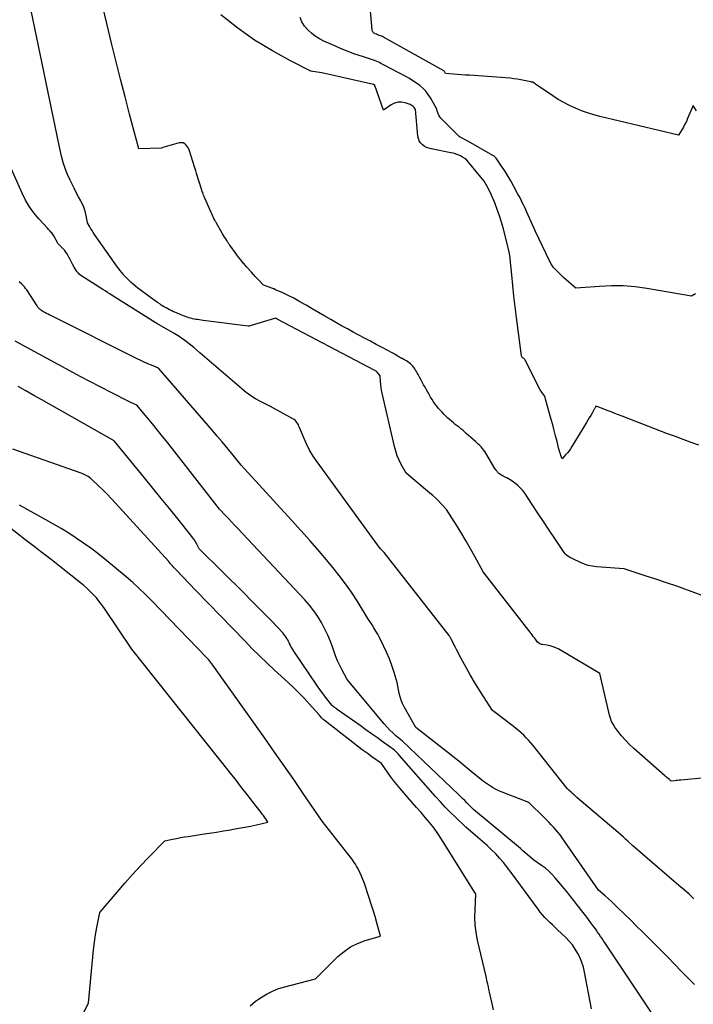
# Model space of a CAD drawing. Units: inches. Extents: x 2628066 to 2631064, y 1499016 to 1501598.
# Drawn here: x 2629009 to 2629069, y 1499269 to 1499356 of the extents above; entities that cross this region are included whole.
import ezdxf

# ---------------------------------------------------------------- set-up
doc = ezdxf.new("R2010")
doc.units = ezdxf.units.IN
doc.header["$MEASUREMENT"] = 0
doc.layers.add('Tile_2737_07_NE_contour_2ft', color=133, linetype='Continuous')

msp = doc.modelspace()

# ---------------------------------------------------------------- linework, layer by layer
at = {"layer": 'Tile_2737_07_NE_contour_2ft'}
for points in [[(2629068.866, 1499347.987, 8108), (2629068.57, 1499348.45, 8108), (2629068.069, 1499347.285, 8108), (2629067.953, 1499347.031, 8108), (2629067.83, 1499346.781, 8108), (2629067.696, 1499346.536, 8108), (2629067.554, 1499346.296, 8108), (2629067.26, 1499345.82, 8108), (2629060.284, 1499347.482, 8108), (2629059.729, 1499347.63, 8108), (2629059.179, 1499347.796, 8108), (2629058.639, 1499347.99, 8108), (2629058.106, 1499348.203, 8108), (2629057.584, 1499348.445, 8108), (2629057.074, 1499348.705, 8108), (2629056.579, 1499348.995, 8108), (2629056.094, 1499349.304, 8108), (2629054.655, 1499350.28, 8108), (2629054.599, 1499350.32, 8108), (2629054.544, 1499350.36, 8108), (2629054.489, 1499350.401, 8108), (2629054.436, 1499350.444, 8108), (2629054.33, 1499350.53, 8108), (2629054.21, 1499350.533, 8108), (2629054.19, 1499350.535, 8108), (2629054.17, 1499350.537, 8108), (2629054.15, 1499350.539, 8108), (2629054.13, 1499350.543, 8108), (2629053.554, 1499350.675, 8108), (2629053.245, 1499350.739, 8108), (2629052.935, 1499350.793, 8108), (2629052.622, 1499350.832, 8108), (2629052.308, 1499350.863, 8108), (2629048.71, 1499351.13, 8108), (2629048.355, 1499351.157, 8108), (2629048, 1499351.184, 8108), (2629047.645, 1499351.213, 8108), (2629047.29, 1499351.242, 8108), (2629046.58, 1499351.3, 8108), (2629046.489, 1499351.483, 8108), (2629046.428, 1499351.539, 8108), (2629041.05, 1499354.53, 8108), (2629040.975, 1499354.573, 8108), (2629040.793, 1499354.634, 8108), (2629040.702, 1499354.665, 8108), (2629040.612, 1499354.699, 8108), (2629040.523, 1499354.735, 8108), (2629040.435, 1499354.773, 8108), (2629040.328, 1499354.821, 8108), (2629040.277, 1499354.847, 8108), (2629040.23, 1499354.877, 8108), (2629040.185, 1499354.913, 8108), (2629040.144, 1499354.953, 8108), (2629040.11, 1499354.998, 8108), (2629040.082, 1499355.046, 8108), (2629040.065, 1499355.098, 8108), (2629040.054, 1499355.153, 8108), (2629038.422, 1499373.405, 8108)], [(2629069.778, 1499304.814, 8102), (2629068.054, 1499305.438, 8102), (2629067.122, 1499305.77, 8102), (2629066.187, 1499306.093, 8102), (2629065.248, 1499306.406, 8102), (2629064.307, 1499306.711, 8102), (2629062.42, 1499307.31, 8102), (2629059.975, 1499307.5, 8102), (2629059.607, 1499307.55, 8102), (2629059.246, 1499307.627, 8102), (2629058.896, 1499307.745, 8102), (2629058.554, 1499307.889, 8102), (2629057.88, 1499308.22, 8102), (2629057.579, 1499308.356, 8102), (2629057.438, 1499308.435, 8102), (2629057.308, 1499308.527, 8102), (2629057.196, 1499308.64, 8102), (2629057.095, 1499308.767, 8102), (2629056.267, 1499310.012, 8102), (2629055.767, 1499310.765, 8102), (2629055.267, 1499311.518, 8102), (2629054.768, 1499312.271, 8102), (2629054.27, 1499313.024, 8102), (2629053.6, 1499314.037, 8102), (2629053.425, 1499314.273, 8102), (2629053.235, 1499314.496, 8102), (2629053.023, 1499314.697, 8102), (2629052.796, 1499314.883, 8102), (2629052.598, 1499315.029, 8102), (2629052.456, 1499315.128, 8102), (2629052.311, 1499315.222, 8102), (2629052.161, 1499315.309, 8102), (2629052.008, 1499315.39, 8102), (2629051.925, 1499315.431, 8102), (2629051.813, 1499315.489, 8102), (2629051.701, 1499315.549, 8102), (2629051.59, 1499315.611, 8102), (2629051.481, 1499315.676, 8102), (2629051.363, 1499315.748, 8102), (2629051.316, 1499315.78, 8102), (2629051.272, 1499315.816, 8102), (2629051.233, 1499315.857, 8102), (2629051.197, 1499315.901, 8102), (2629051.163, 1499315.948, 8102), (2629051.129, 1499315.995, 8102), (2629051.095, 1499316.041, 8102), (2629051.06, 1499316.087, 8102), (2629050.96, 1499316.22, 8102), (2629050.138, 1499317.593, 8102), (2629050.045, 1499317.738, 8102), (2629049.945, 1499317.88, 8102), (2629049.837, 1499318.015, 8102), (2629049.723, 1499318.145, 8102), (2629049.603, 1499318.271, 8102), (2629049.48, 1499318.394, 8102), (2629049.354, 1499318.513, 8102), (2629049.225, 1499318.629, 8102), (2629048.414, 1499319.343, 8102), (2629048.254, 1499319.481, 8102), (2629048.093, 1499319.617, 8102), (2629047.93, 1499319.751, 8102), (2629047.765, 1499319.883, 8102), (2629047.6, 1499320.015, 8102), (2629047.435, 1499320.147, 8102), (2629047.272, 1499320.281, 8102), (2629047.109, 1499320.416, 8102), (2629047.087, 1499320.434, 8102), (2629046.916, 1499320.581, 8102), (2629046.749, 1499320.731, 8102), (2629046.586, 1499320.887, 8102), (2629046.427, 1499321.046, 8102), (2629046.291, 1499321.187, 8102), (2629046.121, 1499321.37, 8102), (2629045.957, 1499321.556, 8102), (2629045.801, 1499321.75, 8102), (2629045.65, 1499321.948, 8102), (2629045.506, 1499322.151, 8102), (2629045.368, 1499322.358, 8102), (2629045.238, 1499322.57, 8102), (2629045.113, 1499322.786, 8102), (2629044.879, 1499323.207, 8102), (2629044.753, 1499323.436, 8102), (2629044.627, 1499323.665, 8102), (2629044.502, 1499323.895, 8102), (2629044.377, 1499324.125, 8102), (2629044.269, 1499324.325, 8102), (2629044.198, 1499324.455, 8102), (2629044.128, 1499324.584, 8102), (2629044.056, 1499324.713, 8102), (2629043.984, 1499324.841, 8102), (2629043.908, 1499324.969, 8102), (2629043.829, 1499325.09, 8102), (2629043.744, 1499325.208, 8102), (2629043.655, 1499325.322, 8102), (2629043.558, 1499325.43, 8102), (2629043.456, 1499325.529, 8102), (2629043.344, 1499325.618, 8102), (2629043.226, 1499325.7, 8102), (2629043.102, 1499325.775, 8102), (2629042.978, 1499325.848, 8102), (2629042.852, 1499325.917, 8102), (2629042.725, 1499325.985, 8102), (2629042.686, 1499326.005, 8102), (2629042.578, 1499326.062, 8102), (2629042.471, 1499326.12, 8102), (2629042.365, 1499326.18, 8102), (2629042.26, 1499326.242, 8102), (2629042.155, 1499326.304, 8102), (2629042.049, 1499326.365, 8102), (2629041.943, 1499326.424, 8102), (2629041.836, 1499326.483, 8102), (2629040.928, 1499326.97, 8102), (2629040.415, 1499327.245, 8102), (2629039.902, 1499327.519, 8102), (2629039.387, 1499327.793, 8102), (2629038.873, 1499328.066, 8102), (2629038.36, 1499328.341, 8102), (2629037.849, 1499328.62, 8102), (2629037.341, 1499328.904, 8102), (2629036.834, 1499329.191, 8102), (2629036.385, 1499329.448, 8102), (2629035.836, 1499329.765, 8102), (2629035.287, 1499330.083, 8102), (2629034.739, 1499330.404, 8102), (2629034.192, 1499330.725, 8102), (2629034.022, 1499330.826, 8102), (2629033.556, 1499331.09, 8102), (2629033.086, 1499331.344, 8102), (2629032.607, 1499331.582, 8102), (2629032.122, 1499331.809, 8102), (2629031.473, 1499332.1, 8102), (2629031.308, 1499332.171, 8102), (2629031.142, 1499332.239, 8102), (2629030.974, 1499332.302, 8102), (2629030.805, 1499332.361, 8102), (2629030.495, 1499332.464, 8102), (2629030.48, 1499332.47, 8102), (2629030.382, 1499332.528, 8102), (2629030.016, 1499332.913, 8102), (2629029.847, 1499333.096, 8102), (2629029.678, 1499333.279, 8102), (2629029.51, 1499333.463, 8102), (2629029.342, 1499333.648, 8102), (2629028.87, 1499334.167, 8102), (2629028.804, 1499334.241, 8102), (2629028.739, 1499334.315, 8102), (2629028.675, 1499334.39, 8102), (2629028.612, 1499334.466, 8102), (2629028.477, 1499334.632, 8102), (2629028.348, 1499334.793, 8102), (2629028.221, 1499334.955, 8102), (2629028.097, 1499335.119, 8102), (2629027.975, 1499335.285, 8102), (2629027.413, 1499336.055, 8102), (2629027.37, 1499336.115, 8102), (2629027.327, 1499336.176, 8102), (2629027.286, 1499336.238, 8102), (2629027.245, 1499336.3, 8102), (2629027.138, 1499336.464, 8102), (2629027.046, 1499336.609, 8102), (2629026.955, 1499336.755, 8102), (2629026.866, 1499336.902, 8102), (2629026.778, 1499337.051, 8102), (2629026.192, 1499338.064, 8102), (2629026.163, 1499338.114, 8102), (2629026.135, 1499338.165, 8102), (2629026.108, 1499338.216, 8102), (2629026.081, 1499338.267, 8102), (2629026.001, 1499338.425, 8102), (2629025.936, 1499338.557, 8102), (2629025.872, 1499338.688, 8102), (2629025.81, 1499338.821, 8102), (2629025.75, 1499338.955, 8102), (2629025.188, 1499340.227, 8102), (2629025.179, 1499340.247, 8102), (2629025.171, 1499340.268, 8102), (2629025.163, 1499340.288, 8102), (2629025.155, 1499340.309, 8102), (2629025.087, 1499340.492, 8102), (2629025.046, 1499340.604, 8102), (2629025.006, 1499340.717, 8102), (2629024.967, 1499340.831, 8102), (2629024.93, 1499340.944, 8102), (2629024.455, 1499342.428, 8102), (2629024.397, 1499342.644, 8102), (2629024.371, 1499342.738, 8102), (2629024.345, 1499342.831, 8102), (2629024.318, 1499342.924, 8102), (2629024.289, 1499343.017, 8102), (2629023.844, 1499344.421, 8102), (2629023.812, 1499344.507, 8102), (2629023.774, 1499344.591, 8102), (2629023.728, 1499344.671, 8102), (2629023.677, 1499344.748, 8102), (2629023.548, 1499344.92, 8102), (2629023.415, 1499345.042, 8102), (2629023.268, 1499345.124, 8102), (2629023.102, 1499345.147, 8102), (2629022.922, 1499345.132, 8102), (2629021.452, 1499344.709, 8102), (2629021.359, 1499344.674, 8102), (2629019.34, 1499344.61, 8102), (2629018.514, 1499347.689, 8102), (2629018.107, 1499349.231, 8102), (2629017.709, 1499350.774, 8102), (2629017.322, 1499352.321, 8102), (2629016.945, 1499353.87, 8102), (2629015.865, 1499358.376, 8102)], [(2629076.63, 1499289.41, 8100), (2629067.471, 1499288.564, 8100), (2629067.326, 1499288.55, 8100), (2629067.18, 1499288.535, 8100), (2629067.035, 1499288.52, 8100), (2629066.89, 1499288.504, 8100), (2629066.6, 1499288.47, 8100), (2629066.513, 1499288.553, 8100), (2629066.469, 1499288.594, 8100), (2629066.454, 1499288.607, 8100), (2629066.324, 1499288.716, 8100), (2629066.243, 1499288.784, 8100), (2629066.164, 1499288.852, 8100), (2629066.084, 1499288.921, 8100), (2629066.005, 1499288.99, 8100), (2629063.285, 1499291.382, 8100), (2629062.905, 1499291.738, 8100), (2629062.541, 1499292.11, 8100), (2629062.201, 1499292.504, 8100), (2629061.878, 1499292.913, 8100), (2629061.611, 1499293.274, 8100), (2629061.451, 1499293.522, 8100), (2629061.312, 1499293.779, 8100), (2629061.206, 1499294.052, 8100), (2629061.121, 1499294.336, 8100), (2629060.26, 1499298.04, 8100), (2629056.62, 1499300.178, 8100), (2629056.371, 1499300.305, 8100), (2629056.116, 1499300.411, 8100), (2629055.85, 1499300.487, 8100), (2629055.576, 1499300.543, 8100), (2629055.184, 1499300.599, 8100), (2629055.103, 1499300.616, 8100), (2629055.026, 1499300.641, 8100), (2629054.954, 1499300.677, 8100), (2629054.884, 1499300.721, 8100), (2629054.75, 1499300.82, 8100), (2629054.557, 1499301.073, 8100), (2629054.46, 1499301.199, 8100), (2629054.363, 1499301.325, 8100), (2629054.266, 1499301.451, 8100), (2629054.169, 1499301.577, 8100), (2629049.91, 1499307.06, 8100), (2629049.174, 1499308.425, 8100), (2629048.799, 1499309.103, 8100), (2629048.414, 1499309.775, 8100), (2629048.014, 1499310.439, 8100), (2629047.604, 1499311.096, 8100), (2629046.65, 1499312.59, 8100), (2629046.181, 1499313.096, 8100), (2629045.942, 1499313.344, 8100), (2629045.697, 1499313.586, 8100), (2629045.443, 1499313.819, 8100), (2629045.183, 1499314.045, 8100), (2629043.06, 1499315.82, 8100), (2629042.641, 1499316.577, 8100), (2629042.448, 1499316.961, 8100), (2629042.278, 1499317.355, 8100), (2629042.142, 1499317.762, 8100), (2629042.029, 1499318.177, 8100), (2629040.946, 1499322.925, 8100), (2629040.895, 1499323.176, 8100), (2629040.851, 1499323.429, 8100), (2629040.819, 1499323.683, 8100), (2629040.796, 1499323.938, 8100), (2629040.76, 1499324.45, 8100), (2629040.484, 1499324.793, 8100), (2629040.398, 1499324.866, 8100), (2629040.302, 1499324.922, 8100), (2629031.616, 1499329.492, 8100), (2629031.534, 1499329.533, 8100), (2629031.443, 1499329.564, 8100), (2629031.39, 1499329.558, 8100), (2629029.304, 1499328.911, 8100), (2629029.226, 1499328.888, 8100), (2629029.145, 1499328.867, 8100), (2629029.05, 1499328.867, 8100), (2629025.04, 1499329.375, 8100), (2629024.882, 1499329.396, 8100), (2629024.724, 1499329.418, 8100), (2629024.566, 1499329.441, 8100), (2629024.408, 1499329.465, 8100), (2629024.251, 1499329.493, 8100), (2629024.094, 1499329.525, 8100), (2629023.94, 1499329.562, 8100), (2629023.786, 1499329.605, 8100), (2629023.62, 1499329.657, 8100), (2629023.465, 1499329.709, 8100), (2629023.312, 1499329.768, 8100), (2629023.16, 1499329.83, 8100), (2629022.518, 1499330.107, 8100), (2629022.364, 1499330.175, 8100), (2629022.211, 1499330.246, 8100), (2629022.06, 1499330.32, 8100), (2629021.909, 1499330.397, 8100), (2629021.761, 1499330.478, 8100), (2629021.614, 1499330.561, 8100), (2629021.471, 1499330.649, 8100), (2629021.329, 1499330.74, 8100), (2629021.192, 1499330.831, 8100), (2629020.984, 1499330.971, 8100), (2629020.777, 1499331.114, 8100), (2629020.572, 1499331.26, 8100), (2629020.37, 1499331.408, 8100), (2629019.447, 1499332.092, 8100), (2629019.245, 1499332.246, 8100), (2629019.046, 1499332.404, 8100), (2629018.851, 1499332.567, 8100), (2629018.659, 1499332.733, 8100), (2629018.471, 1499332.908, 8100), (2629018.293, 1499333.084, 8100), (2629018.123, 1499333.268, 8100), (2629017.957, 1499333.457, 8100), (2629017.933, 1499333.486, 8100), (2629017.786, 1499333.666, 8100), (2629017.641, 1499333.848, 8100), (2629017.5, 1499334.032, 8100), (2629017.361, 1499334.219, 8100), (2629017.225, 1499334.407, 8100), (2629017.09, 1499334.596, 8100), (2629016.955, 1499334.786, 8100), (2629016.821, 1499334.976, 8100), (2629015.4, 1499337.008, 8100), (2629015.287, 1499337.174, 8100), (2629015.177, 1499337.342, 8100), (2629015.072, 1499337.514, 8100), (2629014.971, 1499337.687, 8100), (2629014.772, 1499338.038, 8100), (2629014.768, 1499338.054, 8100), (2629014.67, 1499338.656, 8100), (2629014.606, 1499338.953, 8100), (2629014.522, 1499339.242, 8100), (2629014.41, 1499339.521, 8100), (2629014.278, 1499339.794, 8100), (2629014.17, 1499339.99, 8100), (2629013.971, 1499340.357, 8100), (2629013.777, 1499340.727, 8100), (2629013.588, 1499341.099, 8100), (2629013.403, 1499341.473, 8100), (2629013.238, 1499341.813, 8100), (2629013.007, 1499342.332, 8100), (2629012.8, 1499342.86, 8100), (2629012.628, 1499343.401, 8100), (2629012.48, 1499343.95, 8100), (2629012.22, 1499345.06, 8100), (2629009.784, 1499356.894, 8100)], [(2629069.063, 1499318.302, 8104), (2629068.366, 1499318.547, 8104), (2629067.67, 1499318.797, 8104), (2629066.978, 1499319.054, 8104), (2629066.286, 1499319.315, 8104), (2629062.266, 1499320.861, 8104), (2629061.931, 1499320.99, 8104), (2629061.597, 1499321.119, 8104), (2629061.263, 1499321.249, 8104), (2629060.929, 1499321.379, 8104), (2629060.426, 1499321.576, 8104), (2629060.344, 1499321.608, 8104), (2629060.261, 1499321.639, 8104), (2629060.179, 1499321.67, 8104), (2629060.096, 1499321.7, 8104), (2629059.93, 1499321.76, 8104), (2629059.879, 1499321.67, 8104), (2629059.854, 1499321.625, 8104), (2629059.829, 1499321.581, 8104), (2629059.803, 1499321.536, 8104), (2629059.778, 1499321.491, 8104), (2629059.584, 1499321.151, 8104), (2629059.461, 1499320.937, 8104), (2629059.337, 1499320.724, 8104), (2629059.211, 1499320.512, 8104), (2629059.083, 1499320.3, 8104), (2629057.793, 1499318.18, 8104), (2629057.667, 1499317.985, 8104), (2629057.533, 1499317.797, 8104), (2629057.388, 1499317.616, 8104), (2629057.236, 1499317.441, 8104), (2629056.92, 1499317.1, 8104), (2629056.816, 1499317.379, 8104), (2629056.766, 1499317.52, 8104), (2629056.719, 1499317.661, 8104), (2629056.677, 1499317.804, 8104), (2629056.639, 1499317.948, 8104), (2629056.467, 1499318.634, 8104), (2629056.344, 1499319.121, 8104), (2629056.218, 1499319.607, 8104), (2629056.088, 1499320.092, 8104), (2629055.956, 1499320.577, 8104), (2629055.455, 1499322.386, 8104), (2629055.405, 1499322.53, 8104), (2629055.346, 1499322.669, 8104), (2629055.271, 1499322.8, 8104), (2629055.185, 1499322.926, 8104), (2629054.96, 1499323.22, 8104), (2629053.638, 1499325.843, 8104), (2629053.603, 1499325.899, 8104), (2629053.562, 1499325.949, 8104), (2629053.511, 1499325.989, 8104), (2629053.455, 1499326.023, 8104), (2629053.403, 1499326.06, 8104), (2629053.361, 1499326.103, 8104), (2629053.333, 1499326.156, 8104), (2629053.316, 1499326.217, 8104), (2629052.866, 1499329.635, 8104), (2629052.748, 1499330.578, 8104), (2629052.638, 1499331.523, 8104), (2629052.539, 1499332.469, 8104), (2629052.448, 1499333.416, 8104), (2629052.347, 1499334.538, 8104), (2629052.303, 1499334.923, 8104), (2629052.247, 1499335.305, 8104), (2629052.172, 1499335.684, 8104), (2629052.085, 1499336.061, 8104), (2629051.716, 1499337.494, 8104), (2629051.551, 1499338.08, 8104), (2629051.37, 1499338.661, 8104), (2629051.162, 1499339.233, 8104), (2629050.938, 1499339.799, 8104), (2629050.644, 1499340.497, 8104), (2629050.551, 1499340.708, 8104), (2629050.452, 1499340.918, 8104), (2629050.347, 1499341.124, 8104), (2629050.237, 1499341.328, 8104), (2629050.118, 1499341.526, 8104), (2629049.992, 1499341.72, 8104), (2629049.856, 1499341.906, 8104), (2629049.713, 1499342.088, 8104), (2629048.607, 1499343.419, 8104), (2629048.448, 1499343.586, 8104), (2629048.277, 1499343.738, 8104), (2629048.088, 1499343.866, 8104), (2629047.886, 1499343.978, 8104), (2629047.843, 1499343.998, 8104), (2629047.651, 1499344.08, 8104), (2629047.455, 1499344.152, 8104), (2629047.254, 1499344.21, 8104), (2629047.05, 1499344.257, 8104), (2629045.289, 1499344.596, 8104), (2629045.074, 1499344.655, 8104), (2629044.869, 1499344.735, 8104), (2629044.68, 1499344.846, 8104), (2629044.501, 1499344.977, 8104), (2629044.354, 1499345.138, 8104), (2629044.236, 1499345.314, 8104), (2629044.163, 1499345.512, 8104), (2629044.118, 1499345.725, 8104), (2629043.91, 1499348.11, 8104), (2629043.773, 1499348.284, 8104), (2629043.699, 1499348.363, 8104), (2629043.618, 1499348.431, 8104), (2629043.526, 1499348.484, 8104), (2629043.426, 1499348.528, 8104), (2629042.983, 1499348.675, 8104), (2629042.662, 1499348.733, 8104), (2629042.35, 1499348.734, 8104), (2629042.049, 1499348.651, 8104), (2629041.755, 1499348.51, 8104), (2629041.05, 1499348.04, 8104), (2629040.283, 1499350.235, 8104), (2629040.185, 1499350.327, 8104), (2629035.59, 1499351.36, 8104), (2629034.776, 1499351.454, 8104), (2629034.634, 1499351.489, 8104), (2629034.601, 1499351.504, 8104), (2629032.81, 1499352.43, 8104), (2629031.192, 1499353.31, 8104), (2629030.396, 1499353.769, 8104), (2629029.615, 1499354.253, 8104), (2629028.86, 1499354.775, 8104), (2629028.12, 1499355.321, 8104), (2629026.609, 1499356.496, 8104)], [(2629068.767, 1499331.726, 8106), (2629068.41, 1499331.54, 8106), (2629064.456, 1499332.208, 8106), (2629063.408, 1499332.345, 8106), (2629062.357, 1499332.431, 8106), (2629061.303, 1499332.439, 8106), (2629060.247, 1499332.395, 8106), (2629058.13, 1499332.23, 8106), (2629057.504, 1499332.77, 8106), (2629057.268, 1499332.978, 8106), (2629057.037, 1499333.19, 8106), (2629056.81, 1499333.408, 8106), (2629056.587, 1499333.629, 8106), (2629056.292, 1499333.929, 8106), (2629056.221, 1499334.005, 8106), (2629056.154, 1499334.083, 8106), (2629056.092, 1499334.166, 8106), (2629056.033, 1499334.25, 8106), (2629055.978, 1499334.338, 8106), (2629055.926, 1499334.427, 8106), (2629055.877, 1499334.519, 8106), (2629055.83, 1499334.611, 8106), (2629054.55, 1499337.28, 8106), (2629053.795, 1499338.976, 8106), (2629053.703, 1499339.181, 8106), (2629053.608, 1499339.385, 8106), (2629053.512, 1499339.588, 8106), (2629053.414, 1499339.79, 8106), (2629053.314, 1499339.991, 8106), (2629053.212, 1499340.192, 8106), (2629053.108, 1499340.391, 8106), (2629053.003, 1499340.589, 8106), (2629052.612, 1499341.318, 8106), (2629052.362, 1499341.765, 8106), (2629052.102, 1499342.207, 8106), (2629051.826, 1499342.64, 8106), (2629051.542, 1499343.066, 8106), (2629051.059, 1499343.763, 8106), (2629050.997, 1499343.84, 8106), (2629050.929, 1499343.911, 8106), (2629050.853, 1499343.972, 8106), (2629050.77, 1499344.027, 8106), (2629048.61, 1499345.25, 8106), (2629047.86, 1499345.643, 8106), (2629047.767, 1499345.695, 8106), (2629046.165, 1499347.325, 8106), (2629046.061, 1499347.449, 8106), (2629045.972, 1499347.58, 8106), (2629045.903, 1499347.724, 8106), (2629045.848, 1499347.875, 8106), (2629045.76, 1499348.19, 8106), (2629045.238, 1499349.117, 8106), (2629045.037, 1499349.427, 8106), (2629044.815, 1499349.719, 8106), (2629044.559, 1499349.981, 8106), (2629044.281, 1499350.225, 8106), (2629043.981, 1499350.445, 8106), (2629043.673, 1499350.655, 8106), (2629043.355, 1499350.848, 8106), (2629043.03, 1499351.03, 8106), (2629041.11, 1499352.04, 8106), (2629040.835, 1499352.192, 8106), (2629040.696, 1499352.265, 8106), (2629040.555, 1499352.331, 8106), (2629040.409, 1499352.389, 8106), (2629040.262, 1499352.442, 8106), (2629039.196, 1499352.788, 8106), (2629038.517, 1499353.021, 8106), (2629037.845, 1499353.269, 8106), (2629037.181, 1499353.539, 8106), (2629036.523, 1499353.823, 8106), (2629035.763, 1499354.166, 8106), (2629035.372, 1499354.37, 8106), (2629034.999, 1499354.601, 8106), (2629034.655, 1499354.872, 8106), (2629034.33, 1499355.169, 8106), (2629034.053, 1499355.506, 8106), (2629033.819, 1499355.865, 8106), (2629033.649, 1499356.259, 8106)], [(2629068.623, 1499278.034, 8098), (2629068.19, 1499278.44, 8098), (2629067.748, 1499278.837, 8098), (2629067.3, 1499279.227, 8098), (2629063.2, 1499282.73, 8098), (2629062.768, 1499283.135, 8098), (2629062.55, 1499283.336, 8098), (2629062.331, 1499283.534, 8098), (2629062.109, 1499283.73, 8098), (2629061.886, 1499283.924, 8098), (2629058.242, 1499287.037, 8098), (2629058.113, 1499287.148, 8098), (2629057.985, 1499287.258, 8098), (2629057.857, 1499287.37, 8098), (2629057.729, 1499287.483, 8098), (2629057.503, 1499287.682, 8098), (2629057.37, 1499287.82, 8098), (2629054.344, 1499291.637, 8098), (2629054.148, 1499291.875, 8098), (2629053.945, 1499292.107, 8098), (2629053.733, 1499292.33, 8098), (2629053.516, 1499292.548, 8098), (2629053.29, 1499292.757, 8098), (2629053.059, 1499292.962, 8098), (2629052.822, 1499293.158, 8098), (2629052.58, 1499293.35, 8098), (2629050.75, 1499294.75, 8098), (2629049.929, 1499295.997, 8098), (2629049.527, 1499296.626, 8098), (2629049.137, 1499297.261, 8098), (2629048.763, 1499297.906, 8098), (2629048.4, 1499298.558, 8098), (2629047.816, 1499299.643, 8098), (2629047.681, 1499299.895, 8098), (2629047.548, 1499300.148, 8098), (2629047.417, 1499300.402, 8098), (2629047.288, 1499300.658, 8098), (2629047.088, 1499301.054, 8098), (2629047.059, 1499301.111, 8098), (2629047.029, 1499301.168, 8098), (2629046.998, 1499301.224, 8098), (2629046.965, 1499301.279, 8098), (2629046.9, 1499301.39, 8098), (2629041.117, 1499308.769, 8098), (2629041.064, 1499308.835, 8098), (2629041.008, 1499308.899, 8098), (2629040.951, 1499308.961, 8098), (2629040.891, 1499309.021, 8098), (2629040.77, 1499309.14, 8098), (2629035.161, 1499316.828, 8098), (2629034.818, 1499317.336, 8098), (2629034.501, 1499317.859, 8098), (2629034.224, 1499318.403, 8098), (2629033.972, 1499318.962, 8098), (2629033.604, 1499319.869, 8098), (2629033.554, 1499319.984, 8098), (2629033.5, 1499320.097, 8098), (2629033.439, 1499320.207, 8098), (2629033.375, 1499320.315, 8098), (2629033.301, 1499320.414, 8098), (2629033.219, 1499320.504, 8098), (2629033.124, 1499320.58, 8098), (2629033.02, 1499320.647, 8098), (2629031.03, 1499321.72, 8098), (2629030.139, 1499322.178, 8098), (2629029.704, 1499322.421, 8098), (2629029.281, 1499322.685, 8098), (2629028.879, 1499322.977, 8098), (2629028.49, 1499323.289, 8098), (2629024.757, 1499326.51, 8098), (2629024.492, 1499326.735, 8098), (2629024.226, 1499326.958, 8098), (2629023.956, 1499327.178, 8098), (2629023.685, 1499327.395, 8098), (2629023.408, 1499327.605, 8098), (2629023.126, 1499327.806, 8098), (2629022.835, 1499327.995, 8098), (2629022.538, 1499328.175, 8098), (2629020.92, 1499329.112, 8098), (2629020.85, 1499329.146, 8098), (2629020.774, 1499329.187, 8098), (2629016.971, 1499331.594, 8098), (2629016.763, 1499331.726, 8098), (2629016.555, 1499331.858, 8098), (2629016.347, 1499331.991, 8098), (2629016.139, 1499332.124, 8098), (2629014.198, 1499333.368, 8098), (2629014.076, 1499333.459, 8098), (2629013.964, 1499333.56, 8098), (2629013.866, 1499333.676, 8098), (2629013.779, 1499333.802, 8098), (2629013.603, 1499334.098, 8098), (2629013.476, 1499334.319, 8098), (2629013.351, 1499334.543, 8098), (2629013.232, 1499334.769, 8098), (2629013.116, 1499334.997, 8098), (2629013.056, 1499335.116, 8098), (2629012.965, 1499335.28, 8098), (2629012.864, 1499335.437, 8098), (2629012.749, 1499335.583, 8098), (2629012.623, 1499335.723, 8098), (2629012.18, 1499336.17, 8098), (2629011.785, 1499336.874, 8098), (2629011.73, 1499336.966, 8098), (2629011.67, 1499337.054, 8098), (2629011.603, 1499337.137, 8098), (2629011.532, 1499337.217, 8098), (2629011.458, 1499337.294, 8098), (2629011.384, 1499337.373, 8098), (2629011.311, 1499337.451, 8098), (2629011.239, 1499337.53, 8098), (2629010.455, 1499338.39, 8098), (2629010.018, 1499338.917, 8098), (2629009.618, 1499339.469, 8098), (2629009.273, 1499340.056, 8098), (2629008.964, 1499340.667, 8098), (2629008.015, 1499342.787, 8098)], [(2629068.67, 1499270.41, 8096), (2629067.5, 1499271.615, 8096), (2629066.913, 1499272.216, 8096), (2629066.325, 1499272.816, 8096), (2629065.734, 1499273.413, 8096), (2629065.142, 1499274.009, 8096), (2629064.642, 1499274.511, 8096), (2629064.089, 1499275.062, 8096), (2629063.535, 1499275.611, 8096), (2629062.979, 1499276.158, 8096), (2629062.42, 1499276.704, 8096), (2629061.849, 1499277.259, 8096), (2629061.573, 1499277.524, 8096), (2629061.295, 1499277.786, 8096), (2629061.014, 1499278.045, 8096), (2629060.731, 1499278.301, 8096), (2629060.16, 1499278.81, 8096), (2629056.913, 1499283.453, 8096), (2629056.736, 1499283.695, 8096), (2629056.552, 1499283.932, 8096), (2629056.359, 1499284.161, 8096), (2629056.16, 1499284.385, 8096), (2629055.954, 1499284.604, 8096), (2629055.747, 1499284.821, 8096), (2629055.537, 1499285.035, 8096), (2629055.325, 1499285.248, 8096), (2629053.97, 1499286.59, 8096), (2629051.591, 1499287.5, 8096), (2629051.301, 1499287.623, 8096), (2629051.017, 1499287.758, 8096), (2629050.743, 1499287.912, 8096), (2629050.475, 1499288.078, 8096), (2629049.95, 1499288.43, 8096), (2629048.859, 1499289.337, 8096), (2629048.312, 1499289.788, 8096), (2629047.762, 1499290.235, 8096), (2629047.207, 1499290.677, 8096), (2629046.65, 1499291.116, 8096), (2629043.94, 1499293.23, 8096), (2629042.886, 1499295.071, 8096), (2629042.742, 1499295.358, 8096), (2629042.62, 1499295.652, 8096), (2629042.53, 1499295.958, 8096), (2629042.463, 1499296.271, 8096), (2629042.405, 1499296.589, 8096), (2629042.339, 1499296.905, 8096), (2629042.262, 1499297.218, 8096), (2629042.175, 1499297.53, 8096), (2629041.996, 1499298.132, 8096), (2629041.798, 1499298.737, 8096), (2629041.58, 1499299.334, 8096), (2629041.33, 1499299.918, 8096), (2629041.059, 1499300.494, 8096), (2629040.696, 1499301.217, 8096), (2629040.544, 1499301.509, 8096), (2629040.384, 1499301.797, 8096), (2629040.215, 1499302.079, 8096), (2629040.04, 1499302.358, 8096), (2629039.68, 1499302.91, 8096), (2629038.713, 1499304.477, 8096), (2629038.213, 1499305.249, 8096), (2629037.691, 1499306.004, 8096), (2629037.137, 1499306.737, 8096), (2629036.561, 1499307.453, 8096), (2629036.154, 1499307.937, 8096), (2629035.353, 1499308.878, 8096), (2629034.543, 1499309.813, 8096), (2629033.721, 1499310.736, 8096), (2629032.891, 1499311.653, 8096), (2629028.42, 1499316.53, 8096), (2629027.579, 1499317.565, 8096), (2629027.156, 1499318.081, 8096), (2629026.73, 1499318.593, 8096), (2629026.299, 1499319.102, 8096), (2629025.865, 1499319.608, 8096), (2629021.08, 1499325.14, 8096), (2629020.445, 1499325.398, 8096), (2629020.129, 1499325.531, 8096), (2629019.815, 1499325.669, 8096), (2629019.504, 1499325.814, 8096), (2629019.196, 1499325.964, 8096), (2629011.581, 1499329.77, 8096), (2629011.434, 1499329.844, 8096), (2629011.288, 1499329.919, 8096), (2629011.142, 1499329.996, 8096), (2629010.997, 1499330.074, 8096), (2629010.861, 1499330.148, 8096), (2629010.786, 1499330.191, 8096), (2629010.712, 1499330.237, 8096), (2629010.641, 1499330.287, 8096), (2629010.571, 1499330.339, 8096), (2629010.534, 1499330.368, 8096), (2629010.488, 1499330.41, 8096), (2629010.444, 1499330.455, 8096), (2629010.406, 1499330.505, 8096), (2629010.372, 1499330.559, 8096), (2629010.31, 1499330.67, 8096), (2629009.374, 1499332.083, 8096), (2629009.28, 1499332.216, 8096), (2629009.179, 1499332.345, 8096), (2629009.071, 1499332.466, 8096), (2629008.957, 1499332.583, 8096), (2629008.72, 1499332.81, 8096)], [(2629065.35, 1499267.18, 8094), (2629060.741, 1499274.097, 8094), (2629060.609, 1499274.295, 8094), (2629060.477, 1499274.493, 8094), (2629060.344, 1499274.69, 8094), (2629060.211, 1499274.887, 8094), (2629060.076, 1499275.083, 8094), (2629059.94, 1499275.277, 8094), (2629059.8, 1499275.47, 8094), (2629059.659, 1499275.661, 8094), (2629059.482, 1499275.897, 8094), (2629059.251, 1499276.204, 8094), (2629059.019, 1499276.511, 8094), (2629058.785, 1499276.817, 8094), (2629058.551, 1499277.123, 8094), (2629058.494, 1499277.197, 8094), (2629058.23, 1499277.538, 8094), (2629057.963, 1499277.877, 8094), (2629057.693, 1499278.214, 8094), (2629057.421, 1499278.548, 8094), (2629056.315, 1499279.895, 8094), (2629056.04, 1499280.201, 8094), (2629055.748, 1499280.489, 8094), (2629055.432, 1499280.75, 8094), (2629055.1, 1499280.992, 8094), (2629054.41, 1499281.45, 8094), (2629054.014, 1499281.797, 8094), (2629053.816, 1499281.97, 8094), (2629053.616, 1499282.142, 8094), (2629053.416, 1499282.313, 8094), (2629053.215, 1499282.482, 8094), (2629049.06, 1499285.96, 8094), (2629048.942, 1499286.073, 8094), (2629048.884, 1499286.13, 8094), (2629048.826, 1499286.187, 8094), (2629048.768, 1499286.244, 8094), (2629048.711, 1499286.302, 8094), (2629048.457, 1499286.56, 8094), (2629048.273, 1499286.746, 8094), (2629048.086, 1499286.93, 8094), (2629047.899, 1499287.113, 8094), (2629047.71, 1499287.295, 8094), (2629042.74, 1499292.03, 8094), (2629042.164, 1499292.51, 8094), (2629041.882, 1499292.757, 8094), (2629041.611, 1499293.015, 8094), (2629041.354, 1499293.286, 8094), (2629041.107, 1499293.567, 8094), (2629037.84, 1499297.49, 8094), (2629037.393, 1499298.317, 8094), (2629037.181, 1499298.735, 8094), (2629036.984, 1499299.16, 8094), (2629036.808, 1499299.594, 8094), (2629036.648, 1499300.035, 8094), (2629036.561, 1499300.295, 8094), (2629036.352, 1499300.863, 8094), (2629036.123, 1499301.422, 8094), (2629035.862, 1499301.968, 8094), (2629035.581, 1499302.504, 8094), (2629035.557, 1499302.547, 8094), (2629035.229, 1499303.085, 8094), (2629034.877, 1499303.604, 8094), (2629034.487, 1499304.097, 8094), (2629034.074, 1499304.571, 8094), (2629028.107, 1499310.93, 8094), (2629027.841, 1499311.212, 8094), (2629027.576, 1499311.495, 8094), (2629027.31, 1499311.776, 8094), (2629027.043, 1499312.058, 8094), (2629026.51, 1499312.62, 8094), (2629021.897, 1499318.51, 8094), (2629021.45, 1499319.074, 8094), (2629021, 1499319.636, 8094), (2629020.544, 1499320.193, 8094), (2629020.084, 1499320.747, 8094), (2629019.16, 1499321.85, 8094), (2629018.944, 1499321.939, 8094), (2629018.836, 1499321.985, 8094), (2629018.729, 1499322.033, 8094), (2629018.624, 1499322.083, 8094), (2629018.519, 1499322.135, 8094), (2629016.884, 1499322.971, 8094), (2629015.964, 1499323.445, 8094), (2629015.046, 1499323.924, 8094), (2629014.132, 1499324.409, 8094), (2629013.219, 1499324.898, 8094), (2629008.35, 1499327.53, 8094)], [(2629059.54, 1499268.25, 8092), (2629058.914, 1499271.53, 8092), (2629058.811, 1499271.961, 8092), (2629058.681, 1499272.383, 8092), (2629058.513, 1499272.791, 8092), (2629058.319, 1499273.19, 8092), (2629058.088, 1499273.569, 8092), (2629057.836, 1499273.931, 8092), (2629057.551, 1499274.268, 8092), (2629057.245, 1499274.589, 8092), (2629056.507, 1499275.291, 8092), (2629056.281, 1499275.507, 8092), (2629056.056, 1499275.724, 8092), (2629055.831, 1499275.942, 8092), (2629055.608, 1499276.16, 8092), (2629055.39, 1499276.384, 8092), (2629055.18, 1499276.615, 8092), (2629054.982, 1499276.856, 8092), (2629054.791, 1499277.103, 8092), (2629052.406, 1499280.366, 8092), (2629052.079, 1499280.794, 8092), (2629051.741, 1499281.213, 8092), (2629051.387, 1499281.617, 8092), (2629051.021, 1499282.012, 8092), (2629050.641, 1499282.393, 8092), (2629050.254, 1499282.767, 8092), (2629049.856, 1499283.13, 8092), (2629049.45, 1499283.484, 8092), (2629048.37, 1499284.4, 8092), (2629047.446, 1499285.279, 8092), (2629046.991, 1499285.724, 8092), (2629046.544, 1499286.177, 8092), (2629046.109, 1499286.642, 8092), (2629045.682, 1499287.115, 8092), (2629042.458, 1499290.784, 8092), (2629042.391, 1499290.858, 8092), (2629042.324, 1499290.932, 8092), (2629042.256, 1499291.005, 8092), (2629042.188, 1499291.077, 8092), (2629042.05, 1499291.22, 8092), (2629041.028, 1499291.95, 8092), (2629040.516, 1499292.315, 8092), (2629040.005, 1499292.679, 8092), (2629039.492, 1499293.043, 8092), (2629038.979, 1499293.405, 8092), (2629036.959, 1499294.832, 8092), (2629036.879, 1499294.889, 8092), (2629036.799, 1499294.947, 8092), (2629036.72, 1499295.005, 8092), (2629036.641, 1499295.065, 8092), (2629036.485, 1499295.185, 8092), (2629036.46, 1499295.22, 8092), (2629036.032, 1499295.772, 8092), (2629035.821, 1499296.05, 8092), (2629035.613, 1499296.331, 8092), (2629035.411, 1499296.615, 8092), (2629035.212, 1499296.902, 8092), (2629033.095, 1499300.022, 8092), (2629033.007, 1499300.159, 8092), (2629032.922, 1499300.298, 8092), (2629032.844, 1499300.442, 8092), (2629032.771, 1499300.587, 8092), (2629032.763, 1499300.604, 8092), (2629032.695, 1499300.742, 8092), (2629032.625, 1499300.88, 8092), (2629032.552, 1499301.016, 8092), (2629032.477, 1499301.151, 8092), (2629032.396, 1499301.282, 8092), (2629032.309, 1499301.408, 8092), (2629032.212, 1499301.528, 8092), (2629032.11, 1499301.643, 8092), (2629031.131, 1499302.665, 8092), (2629030.532, 1499303.285, 8092), (2629029.93, 1499303.902, 8092), (2629029.322, 1499304.514, 8092), (2629028.712, 1499305.123, 8092), (2629024.7, 1499309.09, 8092), (2629024.482, 1499309.513, 8092), (2629024.366, 1499309.72, 8092), (2629024.243, 1499309.922, 8092), (2629024.107, 1499310.116, 8092), (2629023.963, 1499310.305, 8092), (2629022.784, 1499311.755, 8092), (2629022.044, 1499312.665, 8092), (2629021.304, 1499313.574, 8092), (2629020.565, 1499314.484, 8092), (2629019.825, 1499315.393, 8092), (2629017.15, 1499318.68, 8092), (2629010.711, 1499322.321, 8092), (2629010.011, 1499322.716, 8092), (2629009.31, 1499323.109, 8092), (2629008.609, 1499323.501, 8092)], [(2629050.821, 1499268.188, 8090), (2629050.67, 1499268.861, 8090), (2629050.472, 1499269.744, 8090), (2629050.421, 1499269.976, 8090), (2629050.371, 1499270.209, 8090), (2629050.322, 1499270.441, 8090), (2629050.274, 1499270.674, 8090), (2629050.18, 1499271.14, 8090), (2629049.418, 1499274.365, 8090), (2629049.29, 1499275.037, 8090), (2629049.202, 1499275.713, 8090), (2629049.174, 1499276.393, 8090), (2629049.186, 1499277.077, 8090), (2629049.27, 1499278.45, 8090), (2629046.221, 1499283.315, 8090), (2629045.891, 1499283.814, 8090), (2629045.545, 1499284.301, 8090), (2629045.175, 1499284.771, 8090), (2629044.789, 1499285.229, 8090), (2629044.393, 1499285.678, 8090), (2629043.997, 1499286.129, 8090), (2629043.603, 1499286.58, 8090), (2629043.209, 1499287.032, 8090), (2629042.53, 1499287.816, 8090), (2629042.235, 1499288.169, 8090), (2629041.947, 1499288.528, 8090), (2629041.671, 1499288.896, 8090), (2629041.403, 1499289.271, 8090), (2629040.88, 1499290.03, 8090), (2629040.025, 1499290.641, 8090), (2629039.599, 1499290.949, 8090), (2629039.176, 1499291.26, 8090), (2629038.757, 1499291.577, 8090), (2629038.34, 1499291.897, 8090), (2629035.79, 1499293.881, 8090), (2629035.707, 1499293.951, 8090), (2629035.628, 1499294.026, 8090), (2629035.556, 1499294.107, 8090), (2629035.488, 1499294.192, 8090), (2629035.36, 1499294.37, 8090), (2629034.465, 1499295.351, 8090), (2629034.012, 1499295.835, 8090), (2629033.55, 1499296.311, 8090), (2629033.075, 1499296.774, 8090), (2629032.592, 1499297.229, 8090), (2629031.39, 1499298.329, 8090), (2629030.72, 1499298.955, 8090), (2629030.058, 1499299.588, 8090), (2629029.408, 1499300.234, 8090), (2629028.766, 1499300.888, 8090), (2629024.38, 1499305.44, 8090), (2629022.642, 1499307.241, 8090), (2629022.558, 1499307.329, 8090), (2629022.475, 1499307.418, 8090), (2629022.393, 1499307.508, 8090), (2629022.312, 1499307.598, 8090), (2629022.231, 1499307.689, 8090), (2629022.15, 1499307.78, 8090), (2629022.068, 1499307.87, 8090), (2629021.987, 1499307.96, 8090), (2629017.275, 1499313.147, 8090), (2629016.905, 1499313.545, 8090), (2629016.53, 1499313.938, 8090), (2629016.146, 1499314.321, 8090), (2629015.756, 1499314.699, 8090), (2629015.169, 1499315.254, 8090), (2629015.065, 1499315.346, 8090), (2629014.957, 1499315.432, 8090), (2629014.842, 1499315.51, 8090), (2629014.723, 1499315.583, 8090), (2629014.6, 1499315.648, 8090), (2629014.475, 1499315.709, 8090), (2629014.347, 1499315.762, 8090), (2629014.217, 1499315.812, 8090), (2629008.14, 1499317.952, 8090)], [(2629029.216, 1499268.521, 8088), (2629029.447, 1499268.736, 8088), (2629029.695, 1499268.933, 8088), (2629029.953, 1499269.117, 8088), (2629030.294, 1499269.341, 8088), (2629030.741, 1499269.605, 8088), (2629031.201, 1499269.838, 8088), (2629031.682, 1499270.025, 8088), (2629032.177, 1499270.182, 8088), (2629035.03, 1499270.94, 8088), (2629037.014, 1499272.908, 8088), (2629037.553, 1499273.367, 8088), (2629038.127, 1499273.765, 8088), (2629038.755, 1499274.073, 8088), (2629039.418, 1499274.321, 8088), (2629040.8, 1499274.72, 8088), (2629040.475, 1499275.907, 8088), (2629040.317, 1499276.463, 8088), (2629040.152, 1499277.016, 8088), (2629039.977, 1499277.567, 8088), (2629039.795, 1499278.114, 8088), (2629039.329, 1499279.473, 8088), (2629039.225, 1499279.755, 8088), (2629039.113, 1499280.033, 8088), (2629038.988, 1499280.305, 8088), (2629038.856, 1499280.574, 8088), (2629038.754, 1499280.77, 8088), (2629038.662, 1499280.936, 8088), (2629038.567, 1499281.1, 8088), (2629038.464, 1499281.259, 8088), (2629038.357, 1499281.416, 8088), (2629038.245, 1499281.57, 8088), (2629038.131, 1499281.723, 8088), (2629038.016, 1499281.874, 8088), (2629037.898, 1499282.024, 8088), (2629035.6, 1499284.91, 8088), (2629033.928, 1499287.38, 8088), (2629033.087, 1499288.612, 8088), (2629032.241, 1499289.84, 8088), (2629031.385, 1499291.062, 8088), (2629030.525, 1499292.279, 8088), (2629025.892, 1499298.783, 8088), (2629025.807, 1499298.898, 8088), (2629025.72, 1499299.012, 8088), (2629025.63, 1499299.123, 8088), (2629025.538, 1499299.233, 8088), (2629025.35, 1499299.45, 8088), (2629020.485, 1499304.486, 8088), (2629019.935, 1499305.037, 8088), (2629019.374, 1499305.576, 8088), (2629018.796, 1499306.097, 8088), (2629018.206, 1499306.605, 8088), (2629016.314, 1499308.184, 8088), (2629015.699, 1499308.678, 8088), (2629015.072, 1499309.157, 8088), (2629014.43, 1499309.614, 8088), (2629013.776, 1499310.055, 8088), (2629013.109, 1499310.478, 8088), (2629012.436, 1499310.891, 8088), (2629011.755, 1499311.289, 8088), (2629011.067, 1499311.677, 8088), (2629009.478, 1499312.553, 8088), (2629008.733, 1499312.967, 8088)], [(2629014.013, 1499267.033, 8086), (2629014.87, 1499268.8, 8086), (2629015.239, 1499272.839, 8086), (2629015.31, 1499273.505, 8086), (2629015.393, 1499274.17, 8086), (2629015.496, 1499274.832, 8086), (2629015.611, 1499275.492, 8086), (2629015.86, 1499276.81, 8086), (2629017.396, 1499278.623, 8086), (2629018.077, 1499279.408, 8086), (2629018.768, 1499280.184, 8086), (2629019.476, 1499280.944, 8086), (2629020.195, 1499281.694, 8086), (2629021.65, 1499283.18, 8086), (2629022.338, 1499283.325, 8086), (2629022.683, 1499283.395, 8086), (2629023.028, 1499283.46, 8086), (2629023.375, 1499283.52, 8086), (2629023.722, 1499283.575, 8086), (2629024.953, 1499283.761, 8086), (2629025.586, 1499283.858, 8086), (2629026.219, 1499283.957, 8086), (2629026.851, 1499284.058, 8086), (2629027.483, 1499284.16, 8086), (2629027.709, 1499284.198, 8086), (2629028.227, 1499284.287, 8086), (2629028.744, 1499284.382, 8086), (2629029.259, 1499284.485, 8086), (2629029.773, 1499284.594, 8086), (2629030.8, 1499284.82, 8086), (2629030.605, 1499285.118, 8086), (2629030.506, 1499285.266, 8086), (2629030.404, 1499285.412, 8086), (2629030.299, 1499285.556, 8086), (2629030.192, 1499285.698, 8086), (2629029.44, 1499286.672, 8086), (2629028.953, 1499287.3, 8086), (2629028.465, 1499287.926, 8086), (2629027.974, 1499288.55, 8086), (2629027.481, 1499289.172, 8086), (2629018.72, 1499300.19, 8086), (2629016.285, 1499303.801, 8086), (2629016.057, 1499304.122, 8086), (2629015.819, 1499304.434, 8086), (2629015.565, 1499304.735, 8086), (2629015.302, 1499305.027, 8086), (2629015.025, 1499305.307, 8086), (2629014.741, 1499305.579, 8086), (2629014.446, 1499305.839, 8086), (2629014.143, 1499306.091, 8086), (2629012.45, 1499307.443, 8086), (2629011.995, 1499307.803, 8086), (2629011.537, 1499308.16, 8086), (2629011.075, 1499308.512, 8086), (2629010.611, 1499308.861, 8086), (2629010.147, 1499309.21, 8086), (2629009.684, 1499309.562, 8086), (2629009.225, 1499309.917, 8086), (2629008.767, 1499310.274, 8086), (2629007.02, 1499311.65, 8086)]]:
    msp.add_polyline3d(points, dxfattribs=at)

doc.saveas('drawing.dxf')
